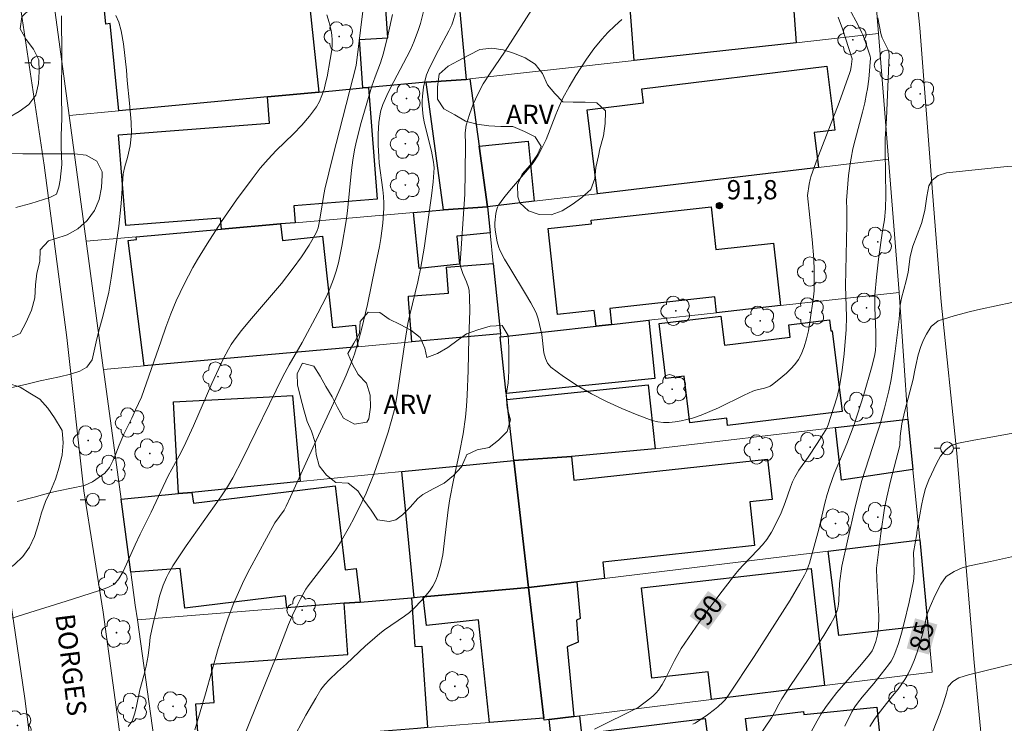
# Model space of a CAD drawing. Units: metres. Extents: x 284556 to 285072, y 1672128 to 1672692.
# Drawn here: x 284891 to 284968, y 1672217 to 1672272 of the extents above; entities that cross this region are included whole.
import ezdxf
from ezdxf.enums import TextEntityAlignment as Align

# ---------------------------------------------------------------- set-up
doc = ezdxf.new("R2010")
doc.units = ezdxf.units.M
doc.header["$MEASUREMENT"] = 0
for name, color, linetype, lineweight, true_color in [('Arvores_Isoladas', 7, 'Continuous', 18, 0x00ff33), ('Curvas_Intermediarias', 7, 'Continuous', 9, 0x783c14), ('Curvas_Mestras', 7, 'Continuous', 20, 0x783c14), ('Pto_Cotado', 7, 'Continuous', 9, 0x783c14), ('Topon_Curvas_Mestras', 7, 'Continuous', 9, 0x783c14), ('Topon_Pto_Cotado', 7, 'Continuous', 9, 0x783c14), ('Topon_Vegetacao', 7, 'Continuous', 9, 0x00ff33), ('Vegetacao', 7, 'Orla8', 9, 0x00ff33)]:
    doc.layers.add(name, color=color, linetype=linetype, lineweight=lineweight, true_color=true_color)
for name, color, linetype, lineweight in [('Edificacoes', 7, 'Continuous', 30), ('Muro_Grade', 8, 'Continuous', 20), ('Pavimentacao_Nao_Asfaltica_S_Mfio', 10, 'Continuous', 15), ('Poste', 7, 'Continuous', 9), ('Topon_Curvas_Mestras_Masc', 255, 'Continuous', 9), ('Topon_de_Vias', 7, 'Continuous', 9)]:
    doc.layers.add(name, color=color, linetype=linetype, lineweight=lineweight)
doc.styles.add('Arial', font='arial.ttf', dxfattribs={"height": 1.5})
doc.styles.get("Standard").update_dxf_attribs({"font": 'arial.ttf'})
doc.linetypes.add('Orla8', pattern='A,6,-0.5,["V",Standard,S=1,R=0,X=-0.5,Y=-1],-0.5,6,-0.5,["V",Standard,S=1,R=0,X=-0.5,Y=-1],-0.5', length=14)

# ---------------------------------------------------------------- blocks, each defined once
blk = doc.blocks.new('Cotas')
at = {"layer": 'Pto_Cotado'}
blk.add_hatch(color=256, dxfattribs=at).paths.add_polyline_path([(0, 0.24, 1), (0, -0.24, 1)])
at = {"layer": 'Pto_Cotado', "lineweight": -3}
blk.add_lwpolyline([(0, -0.24, -1), (0, 0.24, -1)], format="xyb", close=True, dxfattribs=at)
blk = doc.blocks.new('Poste')
at = {"layer": 'Poste'}
for points in [[(-0.5, 0), (-1, 0)], [(0.5, 0), (1, 0)]]:
    blk.add_lwpolyline(points, dxfattribs=at)
blk.add_lwpolyline([(0, 0.5, 1), (0, -0.5, 1)], format="xyb", close=True, dxfattribs=at)
blk = doc.blocks.new('Arvore')
at = {"layer": 'Arvores_Isoladas'}
blk.add_lwpolyline([(-0.718, 0.493, 0.872324), (-0.722, -0.551, 0.862983), (0.284, -0.827, 0.900105), (0.89, 0.029, 0.863155), (0.262, 0.861, 0.882486)], format="xyb", close=True, dxfattribs=at)
blk.add_circle((0, 0), 0.0286, dxfattribs=at)

msp = doc.modelspace()

# ---------------------------------------------------------------- linework, layer by layer
at = {"layer": 'Curvas_Intermediarias', "flags": 128}
for points, elevation in [([(284888.316, 1672224.452), (284891.205, 1672225.374), (284894.447, 1672226.366), (284896.977, 1672227.189), (284897.69, 1672227.432), (284898.21, 1672227.694), (284898.557, 1672228.116), (284898.885, 1672228.682), (284899.157, 1672229.254), (284899.819, 1672230.764), (284900.221, 1672231.604), (284901.081, 1672233.325), (284902.405, 1672236.135), (284903.252, 1672237.696), (284903.616, 1672238.412), (284904.373, 1672240.037), (284905.809, 1672243.327), (284906.718, 1672245.277), (284907.104, 1672246.017), (284907.318, 1672246.373), (284907.552, 1672246.715), (284908.131, 1672247.475), (284908.736, 1672248.216), (284910.618, 1672250.398), (284911.234, 1672251.133), (284912.158, 1672252.32), (284912.794, 1672253.211), (284913.391, 1672254.127), (284913.932, 1672255.066), (284914.019, 1672255.254), (284914.087, 1672255.452), (284914.182, 1672255.864), (284914.343, 1672256.774), (284914.507, 1672257.911), (284914.615, 1672258.473), (284915.239, 1672261.021), (284917.052, 1672268.116), (284917.588, 1672272.338)], 86), ([(284890.208, 1672243.032), (284891.287, 1672243.27), (284892.416, 1672243.557), (284893.941, 1672243.857), (284894.778, 1672244.063), (284895.516, 1672244.306), (284896.073, 1672244.605), (284896.47, 1672245.189), (284896.778, 1672246.593), (284896.988, 1672247.451), (284897.333, 1672248.669), (284897.771, 1672250.44), (284897.962, 1672251.552), (284898.559, 1672255.597), (284898.73, 1672257.362), (284898.901, 1672259.661), (284899.03, 1672260.239), (284899.228, 1672260.947), (284899.438, 1672261.854), (284899.536, 1672262.811), (284899.516, 1672263.699), (284899.384, 1672265.172), (284899.202, 1672266.942), (284899.145, 1672267.756), (284898.907, 1672269.806), (284898.732, 1672270.824), (284898.557, 1672271.495), (284898.321, 1672272.017)], 84), ([(284890.513, 1672257.04), (284891.691, 1672257.352), (284893.185, 1672257.82), (284893.687, 1672258.088), (284893.873, 1672258.635), (284893.99, 1672259.188), (284894.106, 1672260.387), (284894.067, 1672261.778), (284894.066, 1672262.661), (284894.108, 1672263.971), (284894.074, 1672265.941), (284894.108, 1672268.848), (284894.073, 1672271.973)], 83), ([(284899.286, 1672216.619), (284899.583, 1672217.029), (284899.793, 1672217.663), (284899.935, 1672218.191), (284900.2, 1672219.477), (284900.515, 1672220.59), (284900.694, 1672221.317), (284900.836, 1672222.143), (284900.952, 1672223.007), (284901.001, 1672223.579), (284901.233, 1672224.628), (284901.503, 1672225.699), (284901.719, 1672226.779), (284902.02, 1672227.614), (284902.284, 1672228.233), (284902.43, 1672228.536), (284902.757, 1672229.119), (284903.273, 1672229.915), (284903.807, 1672230.701), (284906.014, 1672233.804), (284906.555, 1672234.587), (284907.016, 1672235.284), (284907.449, 1672235.998), (284908.196, 1672237.442), (284911.343, 1672243.878), (284911.824, 1672244.791), (284912.84, 1672246.525), (284914.075, 1672248.816), (284914.737, 1672250.123), (284915.033, 1672250.788), (284915.295, 1672251.465), (284915.498, 1672252.093), (284915.671, 1672252.732), (284915.818, 1672253.381), (284915.946, 1672254.035), (284916.273, 1672256.008), (284916.384, 1672256.794), (284916.697, 1672259.961), (284916.797, 1672260.749), (284916.927, 1672261.53), (284917.079, 1672262.248), (284917.443, 1672263.671), (284918.287, 1672266.491), (284918.543, 1672267.229), (284918.964, 1672268.325), (284919.192, 1672269.069), (284919.559, 1672270.566), (284919.893, 1672272.075)], 87), ([(284922.31, 1672272.329), (284922.064, 1672271.384), (284921.923, 1672270.918), (284921.593, 1672270.006), (284921.32, 1672269.387), (284921.021, 1672268.779), (284919.741, 1672266.38), (284919.445, 1672265.77), (284919.143, 1672265.075), (284918.981, 1672264.597), (284918.921, 1672264.355), (284918.831, 1672263.675), (284918.799, 1672263.235), (284918.783, 1672262.792), (284918.784, 1672261.904), (284918.818, 1672261.018), (284918.856, 1672260.499), (284919.126, 1672258.428), (284919.178, 1672257.91), (284919.207, 1672257.392), (284919.209, 1672256.999), (284919.197, 1672256.605), (284919.137, 1672255.817), (284918.992, 1672254.64), (284918.883, 1672254.006), (284918.53, 1672252.433), (284917.931, 1672249.489), (284917.469, 1672247.543), (284917.213, 1672246.577), (284916.92, 1672245.624), (284916.773, 1672245.206), (284916.271, 1672243.975), (284915.48, 1672242.205), (284913.93, 1672238.904), (284911.949, 1672234.495), (284911.603, 1672233.769), (284911.438, 1672233.479), (284910.712, 1672232.475), (284908.773, 1672228.886), (284908.31, 1672227.979), (284907.876, 1672227.061), (284907.479, 1672226.127), (284907.054, 1672224.993), (284906.667, 1672223.843), (284906.308, 1672222.682), (284905.305, 1672219.168), (284904.473, 1672216.361)], 88), ([(284924.813, 1672272.22), (284924.619, 1672271.582), (284924.506, 1672271.269), (284924.291, 1672270.81), (284923.477, 1672269.305), (284922.778, 1672267.932), (284922.551, 1672267.384), (284922.467, 1672267.102), (284922.318, 1672266.42), (284922.224, 1672265.719), (284922.203, 1672265.368), (284922.201, 1672265.018), (284922.222, 1672264.671), (284922.291, 1672264.131), (284922.392, 1672263.592), (284922.925, 1672261.445), (284923.102, 1672260.581), (284923.126, 1672260.362), (284923.129, 1672260.143), (284923.053, 1672259.049), (284922.935, 1672257.956), (284922.684, 1672256.106), (284922.349, 1672253.881), (284922.106, 1672252.401), (284921.868, 1672251.252), (284921.246, 1672248.689), (284921.098, 1672248.002), (284920.848, 1672246.526), (284920.478, 1672244.071), (284920.292, 1672242.623), (284920.128, 1672241.668), (284920.016, 1672241.197), (284919.546, 1672239.542), (284919.021, 1672237.898), (284918.436, 1672236.276), (284917.834, 1672234.805), (284917.53, 1672234.14), (284916.878, 1672232.829), (284916.532, 1672232.184), (284915.806, 1672230.916), (284915.543, 1672230.498), (284915.26, 1672230.091), (284913.326, 1672227.582), (284913.128, 1672227.304), (284912.708, 1672226.549), (284912.396, 1672225.927), (284912.103, 1672225.296), (284911.79, 1672224.563), (284910.828, 1672222.037), (284908.757, 1672216.967), (284908.362, 1672215.948)], 89), ([(284954.653, 1672271.872), (284954.973, 1672270.977), (284955.703, 1672268.712), (284955.719, 1672268.619), (284955.658, 1672268.004), (284955.604, 1672267.71), (284955.562, 1672267.567), (284954.708, 1672265.238), (284952.934, 1672260.596), (284952.515, 1672259.429), (284952.457, 1672259.242), (284952.368, 1672258.859), (284952.247, 1672257.987), (284952.605, 1672254.544), (284952.736, 1672253.038), (284952.766, 1672252.15), (284952.765, 1672250.553), (284952.717, 1672250.097), (284952.433, 1672248.111), (284952.32, 1672247.451), (284952.179, 1672246.806), (284951.996, 1672246.182), (284951.759, 1672245.59), (284951.542, 1672245.198), (284951.272, 1672244.826), (284950.96, 1672244.475), (284950.619, 1672244.143), (284949.892, 1672243.533), (284949.528, 1672243.253), (284949.338, 1672243.135), (284949.129, 1672243.047), (284948.907, 1672242.98), (284948.218, 1672242.81), (284947.999, 1672242.732), (284947.322, 1672242.432), (284945.318, 1672241.453), (284944.646, 1672241.145), (284943.965, 1672240.87), (284943.274, 1672240.64), (284942.84, 1672240.522), (284942.39, 1672240.419), (284941.93, 1672240.34), (284941.468, 1672240.295), (284941.013, 1672240.293), (284940.57, 1672240.344), (284940.148, 1672240.457), (284938.967, 1672240.902), (284937.77, 1672241.398), (284936.576, 1672241.944), (284935.407, 1672242.539), (284934.282, 1672243.181), (284933.223, 1672243.87), (284932.249, 1672244.605), (284931.983, 1672244.911), (284931.809, 1672245.291), (284931.702, 1672245.725), (284931.529, 1672247.147), (284931.251, 1672248.375), (284931.13, 1672248.754), (284931.048, 1672248.934), (284930.672, 1672249.627), (284930.271, 1672250.31), (284929.029, 1672252.342), (284928.635, 1672253.027), (284928.269, 1672253.724), (284928.178, 1672253.934), (284928.048, 1672254.376), (284927.895, 1672255.293), (284927.87, 1672255.624), (284927.878, 1672255.847), (284927.955, 1672256.586), (284928.02, 1672256.924), (284928.076, 1672257.082), (284928.155, 1672257.228), (284928.565, 1672257.799), (284929.012, 1672258.35), (284930.416, 1672259.977), (284930.851, 1672260.539), (284931.243, 1672261.127), (284931.572, 1672261.728), (284931.861, 1672262.352), (284932.624, 1672264.288), (284932.888, 1672264.928), (284933.18, 1672265.554), (284933.661, 1672266.452), (284934.181, 1672267.331), (284935.013, 1672268.617), (284935.586, 1672269.412), (284936.214, 1672270.165), (284936.694, 1672270.672), (284937.227, 1672271.197), (284937.785, 1672271.693)], 91), ([(284943.316, 1672216.795), (284943.503, 1672216.885), (284944.446, 1672217.519), (284944.999, 1672217.932), (284945.264, 1672218.149), (284945.674, 1672218.53), (284945.818, 1672218.695), (284946.083, 1672219.048), (284948.08, 1672222.057), (284950.895, 1672226.454), (284951.663, 1672227.743), (284952.019, 1672228.401), (284952.164, 1672228.705), (284952.401, 1672229.34), (284952.773, 1672230.651), (284953.12, 1672231.993), (284953.605, 1672234.017), (284953.784, 1672234.686), (284953.982, 1672235.348), (284954.326, 1672236.298), (284955.311, 1672238.632), (284955.896, 1672240.152), (284956.638, 1672242.474), (284957.247, 1672244.552), (284957.477, 1672245.468), (284957.542, 1672245.916), (284957.574, 1672246.368), (284957.586, 1672247.308), (284957.501, 1672249.258), (284957.497, 1672249.744), (284957.512, 1672250.23), (284957.63, 1672251.622), (284957.797, 1672253.012), (284958.096, 1672255.238), (284958.255, 1672256.094), (284958.342, 1672256.976), (284958.352, 1672258.015), (284958.293, 1672261.442), (284958.299, 1672262.394), (284958.399, 1672263.991), (284958.612, 1672268.925), (284958.581, 1672269.164), (284958.511, 1672269.395), (284958.075, 1672270.256), (284958.006, 1672270.433), (284957.957, 1672270.617), (284957.737, 1672271.838)], 89), ([(284948.412, 1672215.758), (284949.435, 1672217.295), (284949.682, 1672217.71), (284950.019, 1672218.354), (284950.261, 1672218.774), (284950.935, 1672219.802), (284952.31, 1672221.843), (284953.525, 1672223.707), (284954.081, 1672224.619), (284954.326, 1672225.087), (284954.537, 1672225.564), (284954.625, 1672225.844), (284954.677, 1672226.135), (284954.704, 1672226.434), (284954.745, 1672227.754), (284954.933, 1672229.105), (284955.361, 1672231.091), (284955.968, 1672233.734), (284956.478, 1672235.779), (284957.612, 1672239.221), (284957.883, 1672240.086), (284958.253, 1672241.411), (284958.587, 1672242.756), (284958.769, 1672243.66), (284958.88, 1672244.325), (284959.07, 1672245.66), (284959.394, 1672248.339), (284959.475, 1672249.431), (284959.587, 1672249.994), (284959.954, 1672251.334), (284960.09, 1672252.003), (284960.261, 1672253.24), (284960.465, 1672254.026), (284961.133, 1672255.809), (284961.398, 1672256.805), (284961.551, 1672257.901), (284961.705, 1672258.736), (284961.959, 1672259.188), (284962.436, 1672259.529), (284963.087, 1672259.746), (284967.57, 1672260.214), (284970.454, 1672260.446)], 88), ([(284968.178, 1672249.635), (284965.735, 1672249.126), (284964.966, 1672248.953), (284963.676, 1672248.606), (284962.436, 1672248.209), (284961.891, 1672247.776), (284961.526, 1672247.177), (284961.296, 1672246.726), (284961.086, 1672246.219), (284960.888, 1672245.565), (284960.691, 1672244.737), (284960.604, 1672244.243), (284960.475, 1672243.681), (284959.826, 1672241.216), (284959.597, 1672240.197), (284959.486, 1672239.246), (284959.45, 1672238.504), (284958.725, 1672235.719), (284958.433, 1672234.49), (284958.265, 1672233.636), (284957.979, 1672231.657), (284957.64, 1672228.959), (284957.665, 1672228.069), (284957.797, 1672225.731), (284957.807, 1672225.149), (284957.778, 1672224.302), (284957.695, 1672223.768), (284957.566, 1672223.242), (284957.405, 1672222.731), (284957.303, 1672222.516), (284957.085, 1672222.219), (284956.462, 1672221.469), (284954.549, 1672219.257), (284954.093, 1672218.689), (284953.658, 1672218.106), (284953.313, 1672217.588), (284952.995, 1672217.052), (284952.098, 1672215.403)], 87), ([(284968.532, 1672239.508), (284966.126, 1672239.073), (284965.214, 1672238.93), (284964.018, 1672238.688), (284963.447, 1672238.503), (284963.032, 1672238.163), (284962.611, 1672237.68), (284962.301, 1672237.1), (284961.713, 1672235.821), (284961.46, 1672235.16), (284961.274, 1672234.455), (284961.132, 1672233.832), (284960.867, 1672232.38), (284960.781, 1672231.75), (284960.776, 1672231.613), (284960.526, 1672230.162), (284960.562, 1672228.671), (284960.54, 1672228.183), (284960.504, 1672227.943), (284960.169, 1672226.311), (284959.791, 1672224.682), (284959.575, 1672223.877), (284959.336, 1672223.083), (284959.068, 1672222.305), (284958.931, 1672221.995), (284958.76, 1672221.7), (284958.564, 1672221.417), (284957.413, 1672219.958), (284956.502, 1672218.89), (284956.213, 1672218.526), (284955.948, 1672218.148), (284955.715, 1672217.75), (284955.154, 1672216.634)], 86), ([(284968.521, 1672221.545), (284964.807, 1672220.634), (284964.044, 1672220.404), (284963.579, 1672220.114), (284963.214, 1672219.724), (284963.09, 1672219.218), (284962.849, 1672218.446), (284962.558, 1672217.636), (284961.76, 1672215.567)], 84)]:
    msp.add_lwpolyline(points, dxfattribs=dict(at, elevation=elevation))
at = {"layer": 'Curvas_Mestras', "flags": 128}
for points, elevation in [([(284912.025, 1672215.426), (284913.127, 1672217.485), (284913.908, 1672218.83), (284914.316, 1672219.489), (284914.612, 1672219.881), (284914.955, 1672220.24), (284915.602, 1672220.868), (284916.299, 1672221.491), (284917.77, 1672222.863), (284918.516, 1672223.534), (284918.9, 1672223.858), (284919.273, 1672224.147), (284920.841, 1672225.217), (284921.212, 1672225.505), (284921.557, 1672225.818), (284922.189, 1672226.467), (284922.494, 1672226.811), (284922.779, 1672227.17), (284923.033, 1672227.544), (284923.247, 1672227.933), (284923.412, 1672228.339), (284923.64, 1672229.158), (284923.807, 1672230.001), (284923.932, 1672230.862), (284924.228, 1672233.481), (284924.361, 1672234.343), (284924.649, 1672235.796), (284925.119, 1672237.97), (284925.397, 1672239.425), (284925.575, 1672240.71), (284925.659, 1672241.572), (284925.721, 1672242.435), (284925.801, 1672244.341), (284925.849, 1672246.885), (284925.917, 1672249.006), (284925.902, 1672250.059), (284925.862, 1672250.579), (284925.821, 1672250.808), (284925.667, 1672251.254), (284925.375, 1672251.913), (284925.293, 1672252.136), (284925.2, 1672252.457), (284925.176, 1672252.703), (284925.262, 1672254.242), (284925.434, 1672256.554), (284925.525, 1672258.097), (284925.561, 1672259.763), (284925.579, 1672261.987), (284925.567, 1672262.847), (284925.598, 1672263.27), (284925.642, 1672263.476), (284925.889, 1672264.29), (284926.19, 1672265.094), (284926.54, 1672265.878), (284926.972, 1672266.686), (284927.507, 1672267.514), (284928.627, 1672269.144), (284930.998, 1672272.847)], 90), ([(284890.633, 1672234.136), (284891.954, 1672234.48), (284893.244, 1672234.841), (284893.845, 1672234.985), (284895.885, 1672235.391), (284896.492, 1672235.665), (284897.465, 1672236.356), (284897.824, 1672236.804), (284898.097, 1672237.313), (284898.332, 1672237.86), (284898.585, 1672238.525), (284898.956, 1672239.383), (284899.556, 1672240.633), (284899.853, 1672241.291), (284900.329, 1672242.267), (284901.848, 1672246.667), (284902.223, 1672247.714), (284902.616, 1672248.752), (284903.037, 1672249.778), (284903.331, 1672250.436), (284903.645, 1672251.087), (284904.322, 1672252.365), (284904.682, 1672252.993), (284905.436, 1672254.226), (284906.557, 1672255.948), (284907.727, 1672257.641), (284908.95, 1672259.294), (284909.582, 1672260.102), (284910.187, 1672260.805), (284910.834, 1672261.48), (284912.167, 1672262.796), (284912.813, 1672263.465), (284913.416, 1672264.158), (284913.956, 1672264.888), (284914.198, 1672265.31), (284914.394, 1672265.762), (284914.552, 1672266.236), (284914.68, 1672266.725), (284914.788, 1672267.223), (284915.043, 1672268.582), (284915.151, 1672269.344), (284915.18, 1672269.728), (284915.184, 1672270.109), (284915.159, 1672270.484), (284915.1, 1672270.851), (284914.95, 1672271.457), (284914.766, 1672272.06)], 85), ([(284955.536, 1672272.509), (284956.163, 1672271.315), (284956.46, 1672270.711), (284956.577, 1672270.454), (284956.778, 1672269.925), (284957.127, 1672268.846), (284957.155, 1672268.695), (284957.023, 1672267.059), (284956.928, 1672266.303), (284956.862, 1672265.928), (284956.707, 1672265.205), (284956.532, 1672264.485), (284955.967, 1672262.333), (284955.795, 1672261.613), (284955.643, 1672260.89), (284955.566, 1672260.439), (284955.452, 1672259.532), (284955.297, 1672257.592), (284955.327, 1672256.906), (284955.319, 1672255.721), (284955.218, 1672250.944), (284955.28, 1672248.519), (284955.259, 1672247.552), (284955.104, 1672245.638), (284954.949, 1672244.366), (284954.743, 1672243.106), (284954.552, 1672242.293), (284954.306, 1672241.492), (284953.853, 1672240.122), (284953.751, 1672239.866), (284953.504, 1672239.437), (284952.991, 1672238.65), (284952.29, 1672237.61), (284951.563, 1672236.586), (284951.252, 1672236.047), (284951.076, 1672235.663), (284950.92, 1672235.269), (284950.499, 1672234.063), (284950.188, 1672233.273), (284949.763, 1672232.349), (284949.445, 1672231.751), (284949.076, 1672231.19), (284948.744, 1672230.774), (284948.387, 1672230.376), (284947.264, 1672229.218), (284946.9, 1672228.823), (284946.557, 1672228.412), (284945.325, 1672226.81), (284944.125, 1672225.179), (284942.965, 1672223.522), (284942.402, 1672222.684), (284942.129, 1672222.234), (284941.881, 1672221.768), (284941.177, 1672220.343), (284940.92, 1672219.887), (284940.634, 1672219.453), (284940.455, 1672219.234), (284940.255, 1672219.032), (284940.037, 1672218.842), (284939.04, 1672218.095), (284935.651, 1672216.403)], 90), ([(284968.867, 1672229.991), (284966.529, 1672229.476), (284964.873, 1672229.135), (284964.303, 1672228.974), (284963.677, 1672228.695), (284963.069, 1672228.287), (284962.642, 1672227.713), (284962.215, 1672226.854), (284961.825, 1672225.97), (284961.553, 1672225.303), (284961.423, 1672224.667), (284961.232, 1672223.895), (284961.003, 1672223.11), (284960.793, 1672222.406), (284960.57, 1672221.751), (284960.329, 1672221.201), (284960.087, 1672220.713), (284959.827, 1672220.268), (284959.307, 1672219.527), (284958.867, 1672219.001), (284958.52, 1672218.532), (284957.833, 1672217.673), (284957.473, 1672217.178), (284957.122, 1672216.608)], 85)]:
    msp.add_lwpolyline(points, dxfattribs=dict(at, elevation=elevation))
at = {"layer": 'Edificacoes', "flags": 128}
for points in [[(284924.735, 1672276.773), (284925.626, 1672267.029), (284922.514, 1672266.819), (284918.023, 1672266.399), (284917.582, 1672266.359), (284917.324, 1672270.137), (284919.536, 1672270.275), (284919.113, 1672276.253)], [(284951.366, 1672269.89), (284938.741, 1672268.489), (284938.279, 1672274.648), (284950.944, 1672275.592)], [(284897.244, 1672274.232), (284903.407, 1672274.802), (284903.595, 1672272.903), (284913.311, 1672273.88), (284914.141, 1672266.039), (284910.139, 1672265.658), (284898.565, 1672264.588), (284897.883, 1672271.373), (284897.534, 1672271.338)], [(284953.106, 1672260.166), (284935.87, 1672258.125), (284935.063, 1672264.656), (284939.458, 1672265.197), (284939.323, 1672266.289), (284953.758, 1672268.065), (284954.371, 1672263.086), (284952.768, 1672262.889)], [(284925.626, 1672267.029), (284925.926, 1672267.069), (284926.656, 1672261.827), (284927.306, 1672257.105), (284923.865, 1672256.875), (284922.514, 1672266.819)], [(284910.139, 1672265.658), (284914.141, 1672266.039), (284917.582, 1672266.359), (284918.023, 1672266.399), (284918.709, 1672257.704), (284912.203, 1672257.188), (284912.31, 1672255.864), (284911.17, 1672255.764), (284906.558, 1672255.354), (284906.491, 1672256.223), (284899.094, 1672255.645), (284898.535, 1672262.7), (284910.301, 1672263.632)], [(284927.306, 1672257.105), (284926.656, 1672261.827), (284930.469, 1672262.216), (284930.948, 1672257.545)], [(284923.865, 1672256.875), (284927.306, 1672257.105), (284927.506, 1672255.074), (284924.897, 1672254.809), (284925.117, 1672252.621), (284921.962, 1672252.303), (284921.524, 1672256.665)], [(284936.97, 1672247.931), (284935.77, 1672247.801), (284935.629, 1672249.029), (284932.763, 1672248.711), (284932.02, 1672255.41), (284935.417, 1672255.787), (284935.387, 1672256.058), (284944.726, 1672257.095), (284945.095, 1672253.776), (284949.598, 1672254.276), (284950.135, 1672249.402), (284945.153, 1672248.842), (284945.017, 1672250.093), (284936.835, 1672249.184)], [(284906.558, 1672255.354), (284911.17, 1672255.764), (284911.313, 1672254.474), (284914.443, 1672254.817), (284915.217, 1672247.692), (284917.005, 1672247.888), (284917.192, 1672246.201), (284900.526, 1672244.71), (284899.272, 1672254.473), (284899.924, 1672254.561), (284899.905, 1672254.774)], [(284928.307, 1672247.201), (284921.394, 1672246.581), (284921.148, 1672249.919), (284921.131, 1672250.133), (284924.248, 1672250.366), (284924.095, 1672252.411), (284927.746, 1672252.683)], [(284928.277, 1672246.961), (284928.327, 1672246.971), (284935.77, 1672247.801), (284936.97, 1672247.931), (284939.881, 1672248.261), (284940.336, 1672243.728), (284928.767, 1672242.559)], [(284946.024, 1672240.058), (284945.95, 1672240.624), (284944.26, 1672240.418), (284943.079, 1672240.274), (284942.637, 1672243.899), (284941.216, 1672243.726), (284940.695, 1672248.002), (284945.5, 1672248.587), (284945.775, 1672246.329), (284950.899, 1672246.954), (284950.785, 1672247.897), (284953.975, 1672248.286), (284954.08, 1672247.427), (284954.18, 1672247.439), (284954.946, 1672241.145)], [(284940.371, 1672238.258), (284933.839, 1672237.647), (284929.347, 1672237.347), (284928.817, 1672242.089), (284939.828, 1672243.238)], [(284904.237, 1672234.856), (284903.207, 1672234.756), (284902.826, 1672241.917), (284910.293, 1672242.31), (284912.102, 1672242.406), (284912.7, 1672235.697)], [(284960.079, 1672240.558), (284960.469, 1672236.627), (284954.912, 1672235.817), (284954.427, 1672239.898)], [(284934.259, 1672227.883), (284930.508, 1672227.433), (284929.347, 1672237.347), (284933.839, 1672237.647), (284934.042, 1672235.795), (284949.143, 1672237.449), (284949.487, 1672234.301), (284947.757, 1672234.112), (284948.129, 1672230.721), (284936.294, 1672229.425), (284936.43, 1672228.154)], [(284929.347, 1672237.347), (284930.508, 1672227.433), (284922.294, 1672226.703), (284921.574, 1672226.643), (284920.614, 1672236.487)], [(284899.485, 1672228.644), (284898.725, 1672234.316), (284903.207, 1672234.756), (284904.237, 1672234.856), (284904.367, 1672234.016), (284915.421, 1672235.351), (284916.208, 1672228.832), (284917.064, 1672228.935), (284917.382, 1672226.313), (284916.132, 1672226.213), (284911.66, 1672225.853), (284911.55, 1672226.782), (284903.71, 1672225.839), (284903.337, 1672228.934)], [(284961.01, 1672231.155), (284961.64, 1672224.482), (284954.685, 1672223.694), (284953.867, 1672230.274)], [(284953.567, 1672219.8), (284944.763, 1672218.72), (284944.517, 1672220.879), (284940.11, 1672220.382), (284939.315, 1672227.426), (284952.529, 1672228.927)], [(284934.029, 1672217.389), (284932.098, 1672217.149), (284931.718, 1672217.109), (284931.698, 1672217.269), (284930.508, 1672227.433), (284934.259, 1672227.883), (284934.53, 1672225.024), (284934.234, 1672224.909), (284934.358, 1672223.174), (284933.514, 1672222.819)], [(284930.508, 1672227.433), (284931.698, 1672217.269), (284927.456, 1672216.919), (284926.608, 1672224.924), (284922.532, 1672224.489), (284922.294, 1672226.703)], [(284906.598, 1672215.228), (284904.797, 1672215.088), (284904.563, 1672218.391), (284905.985, 1672218.493), (284905.771, 1672221.465), (284916.414, 1672222.231), (284916.132, 1672226.213), (284917.382, 1672226.313), (284921.364, 1672226.633), (284921.638, 1672222.841), (284922.179, 1672222.88), (284922.634, 1672216.529), (284921.844, 1672216.469), (284912.741, 1672215.729)], [(284934.029, 1672217.389), (284934.469, 1672217.449), (284934.629, 1672216.049), (284944.278, 1672217.235), (284944.499, 1672215.432), (284947.594, 1672215.812), (284947.419, 1672217.239), (284951.942, 1672217.795), (284951.976, 1672217.539), (284957.646, 1672218.13), (284958.469, 1672210.176), (284951.036, 1672209.306), (284940.762, 1672208.106), (284934.939, 1672207.425), (284933.999, 1672215.038), (284932.358, 1672214.838), (284932.098, 1672217.149)]]:
    msp.add_lwpolyline(points, close=True, dxfattribs=at)
at = {"layer": 'Muro_Grade', "flags": 128}
for points in [[(284956.978, 1672280.494), (284957.775, 1672270.605)], [(284925.626, 1672267.029), (284924.735, 1672276.773)], [(284894.682, 1672264.221), (284893.6, 1672272.246), (284893.381, 1672273.874)], [(284925.926, 1672267.069), (284938.741, 1672268.489), (284951.366, 1672269.89), (284957.775, 1672270.605)], [(284957.775, 1672270.605), (284958.562, 1672260.808)], [(284894.682, 1672264.221), (284898.565, 1672264.588), (284910.139, 1672265.658), (284914.141, 1672266.039), (284917.582, 1672266.359), (284918.023, 1672266.399), (284922.514, 1672266.819), (284925.626, 1672267.029)], [(284925.926, 1672267.069), (284925.626, 1672267.029)], [(284925.926, 1672267.069), (284926.656, 1672261.827), (284927.306, 1672257.105)], [(284896.003, 1672254.428), (284894.682, 1672264.221)], [(284958.562, 1672260.808), (284953.106, 1672260.166), (284935.87, 1672258.125), (284930.948, 1672257.545), (284927.306, 1672257.105)], [(284958.562, 1672260.808), (284959.398, 1672250.437)], [(284927.306, 1672257.105), (284923.865, 1672256.875), (284921.524, 1672256.665), (284912.31, 1672255.864), (284911.17, 1672255.764), (284906.558, 1672255.354), (284899.905, 1672254.774), (284896.003, 1672254.428)], [(284928.307, 1672247.201), (284927.746, 1672252.683), (284927.506, 1672255.074), (284927.306, 1672257.105)], [(284897.352, 1672244.426), (284897.332, 1672244.57), (284896.003, 1672254.428)], [(284959.398, 1672250.437), (284950.135, 1672249.402), (284945.153, 1672248.842), (284939.881, 1672248.261), (284936.97, 1672247.931), (284935.77, 1672247.801), (284928.327, 1672246.971)], [(284959.398, 1672250.437), (284960.079, 1672240.558)], [(284897.352, 1672244.426), (284900.526, 1672244.71), (284917.192, 1672246.201), (284921.394, 1672246.581), (284928.307, 1672247.201)], [(284928.327, 1672246.971), (284928.277, 1672246.961), (284928.767, 1672242.559), (284928.817, 1672242.089), (284929.347, 1672237.347)], [(284928.327, 1672246.971), (284928.307, 1672247.201)], [(284898.725, 1672234.316), (284897.352, 1672244.426)], [(284929.347, 1672237.347), (284933.839, 1672237.647), (284940.371, 1672238.258), (284954.427, 1672239.898), (284960.079, 1672240.558)], [(284960.079, 1672240.558), (284960.469, 1672236.627), (284961.01, 1672231.155)], [(284929.347, 1672237.347), (284920.614, 1672236.487), (284912.7, 1672235.697), (284904.237, 1672234.856), (284903.207, 1672234.756), (284898.725, 1672234.316)], [(284930.508, 1672227.433), (284929.347, 1672237.347)], [(284899.999, 1672224.919), (284899.838, 1672226.068), (284899.485, 1672228.644), (284898.725, 1672234.316)], [(284930.508, 1672227.433), (284934.259, 1672227.883), (284936.43, 1672228.154), (284953.867, 1672230.274), (284961.01, 1672231.155)], [(284961.01, 1672231.155), (284961.64, 1672224.482), (284961.981, 1672220.839), (284953.567, 1672219.8), (284944.763, 1672218.72), (284934.469, 1672217.449), (284934.029, 1672217.389), (284932.098, 1672217.149)], [(284899.999, 1672224.919), (284911.66, 1672225.853), (284916.132, 1672226.213), (284917.382, 1672226.313), (284921.364, 1672226.633), (284921.574, 1672226.643), (284922.294, 1672226.703), (284930.508, 1672227.433)], [(284931.698, 1672217.269), (284930.508, 1672227.433)], [(284901.412, 1672214.809), (284899.999, 1672224.919)], [(284901.412, 1672214.809), (284904.797, 1672215.088), (284906.598, 1672215.228), (284912.741, 1672215.729), (284921.844, 1672216.469), (284922.634, 1672216.529), (284926.416, 1672216.839), (284927.456, 1672216.919), (284931.698, 1672217.269)], [(284931.698, 1672217.269), (284931.718, 1672217.109), (284932.098, 1672217.149)], [(284932.098, 1672217.149), (284932.358, 1672214.838), (284933.299, 1672207.235)]]:
    msp.add_lwpolyline(points, dxfattribs=at)
at = {"layer": 'Pavimentacao_Nao_Asfaltica_S_Mfio', "flags": 128}
for points in [[(284885.346, 1672313.548), (284887.035, 1672300.621), (284888.176, 1672292.293), (284890.173, 1672277.52), (284892.74, 1672260.341), (284894.506, 1672246.914), (284895.833, 1672234.972), (284897.344, 1672225.521), (284898.839, 1672214.517), (284900.512, 1672202.697), (284902.054, 1672192.139), (284903.242, 1672182.973), (284905.709, 1672165.893), (284907.159, 1672155.212), (284908.639, 1672144.823), (284910.22, 1672133.201)], [(284969.772, 1672170.915), (284968.789, 1672181.855), (284967.853, 1672191.541), (284967.264, 1672200.404), (284965.233, 1672221.598), (284964.528, 1672230.244), (284963.882, 1672237.913), (284962.663, 1672249.703), (284962.003, 1672258.24), (284961.008, 1672271.042), (284960.014, 1672280.591), (284958.055, 1672300.759), (284957.257, 1672309.311)], [(284878.978, 1672307.817), (284879.851, 1672301.779), (284881.568, 1672290.174), (284882.649, 1672281.278), (284884.204, 1672268.529), (284885.61, 1672259.707), (284886.335, 1672254.561), (284887.638, 1672244.735), (284888.223, 1672239.427), (284890.177, 1672225.873), (284891.22, 1672218.801), (284892.22, 1672211.065), (284893.174, 1672204.627), (284894.026, 1672198.529), (284894.965, 1672192.373), (284895.861, 1672185.566), (284898.259, 1672168.565), (284898.933, 1672163.345), (284899.945, 1672156.609), (284900.862, 1672148.911), (284902.489, 1672138.192), (284903.207, 1672133.191)]]:
    msp.add_lwpolyline(points, dxfattribs=at)
at = {"layer": 'Topon_Curvas_Mestras_Masc'}
for points in [[(284944.519, 1672224.144, 90), (284945.954, 1672226.111, 90), (284943.06, 1672225.207, 90), (284944.494, 1672227.175, 90)], [(284961.724, 1672222.217, 85), (284962.374, 1672224.564, 85), (284959.984, 1672222.699, 85), (284960.634, 1672225.046, 85)]]:
    msp.add_solid(points, dxfattribs=at)
at = {"layer": 'Vegetacao', "flags": 128}
for points in [[(284885.791, 1672283.057), (284886.415, 1672282.869), (284887.323, 1672282.784), (284887.815, 1672282.092), (284888.061, 1672281.277), (284888.285, 1672280.408), (284888.423, 1672279.501), (284889.031, 1672278.778), (284889.854, 1672278.402), (284890.785, 1672278.233), (284891.708, 1672278.195), (284892.615, 1672278.264), (284893.661, 1672278.303), (284894.73, 1672278.327), (284895.637, 1672278.219), (284896.245, 1672277.527), (284896.369, 1672276.62), (284896.315, 1672275.689), (284895.892, 1672274.851), (284895.131, 1672274.351), (284894.262, 1672273.82), (284893.501, 1672273.312), (284892.632, 1672272.958), (284891.702, 1672272.589), (284890.995, 1672271.896), (284890.872, 1672270.973), (284891.318, 1672270.135), (284891.911, 1672269.397), (284892.311, 1672268.559), (284892.334, 1672267.636), (284892.304, 1672266.713), (284892.089, 1672265.798), (284891.528, 1672265.075), (284890.782, 1672264.536), (284889.975, 1672264.059), (284889.267, 1672263.413), (284888.968, 1672262.467), (284888.968, 1672262.39), (284889.237, 1672261.475), (284890.114, 1672261.252), (284891.083, 1672261.23), (284892.029, 1672261.23), (284893.021, 1672261.23), (284894.013, 1672261.231), (284895.09, 1672261.231), (284896.02, 1672261.124), (284896.836, 1672260.663), (284897.244, 1672259.825), (284897.259, 1672259.579), (284897.213, 1672258.61), (284897.029, 1672257.679), (284896.66, 1672256.802), (284896.091, 1672256.025), (284895.361, 1672255.394), (284894.538, 1672254.917), (284893.569, 1672254.602), (284893.07, 1672254.455), (284892.432, 1672253.755), (284892.386, 1672252.837), (284892.163, 1672251.922), (284892.048, 1672251.014), (284892.002, 1672250.022), (284891.741, 1672249.061), (284891.342, 1672248.115), (284890.857, 1672247.23), (284889.973, 1672246.845), (284888.981, 1672246.776), (284888.074, 1672246.775), (284887.166, 1672246.775), (284886.19, 1672246.775), (284885.328, 1672247.097), (284884.843, 1672247.882), (284884.743, 1672248.789), (284884.72, 1672249.75), (284884.681, 1672250.819), (284884.58, 1672251.811), (284884.565, 1672252.726), (284884.611, 1672253.642), (284884.733, 1672254.611), (284884.887, 1672255.572), (284885.348, 1672256.456), (284885.809, 1672257.264), (284886.078, 1672258.126), (284886.401, 1672259.01), (284886.854, 1672259.856), (284886.869, 1672260.779), (284886.561, 1672261.694), (284886.138, 1672262.663), (284885.576, 1672263.493), (284884.776, 1672263.954), (284883.999, 1672264.477), (284883.414, 1672265.177), (284882.591, 1672265.622), (284881.761, 1672266.06), (284880.961, 1672266.698), (284880.376, 1672267.475), (284879.707, 1672268.113), (284879.26, 1672268.982), (284879.091, 1672269.874), (284878.952, 1672270.858), (284878.836, 1672271.758), (284878.859, 1672272.696), (284878.905, 1672273.696), (284878.935, 1672274.665), (284878.95, 1672275.603), (284878.973, 1672276.511), (284878.988, 1672277.487), (284879.019, 1672278.425), (284879.149, 1672279.318), (284879.318, 1672280.21), (284879.325, 1672281.217), (284880.094, 1672281.748), (284881.063, 1672281.748), (284881.986, 1672281.956), (284882.785, 1672282.48), (284883.662, 1672282.964), (284883.931, 1672283.034), (284884.838, 1672283.057), (284885.791, 1672283.057)], [(284936.065, 1672261.631), (284935.958, 1672261.069), (284935.758, 1672260.177), (284935.666, 1672259.3), (284935.359, 1672258.454), (284934.644, 1672257.831), (284933.89, 1672257.285), (284933.129, 1672256.8), (284932.276, 1672256.485), (284931.322, 1672256.492), (284930.484, 1672256.799), (284929.822, 1672257.422), (284929.661, 1672257.868), (284929.645, 1672258.821), (284930.006, 1672259.652), (284930.621, 1672260.352), (284931.174, 1672261.137), (284931.489, 1672261.791), (284931.02, 1672262.559), (284930.182, 1672262.982), (284929.266, 1672263.351), (284928.344, 1672263.366), (284927.405, 1672263.404), (284926.467, 1672263.534), (284925.583, 1672263.773), (284924.759, 1672264.264), (284923.883, 1672264.733), (284923.398, 1672265.494), (284923.398, 1672266.448), (284923.543, 1672267.432), (284924.22, 1672268.048), (284925.019, 1672268.471), (284925.85, 1672268.925), (284926.711, 1672269.348), (284927.642, 1672269.464), (284928.526, 1672269.326), (284929.395, 1672269.057), (284930.241, 1672268.711), (284931.003, 1672268.212), (284931.587, 1672267.497), (284931.972, 1672266.605), (284932.541, 1672265.921), (284933.172, 1672265.283), (284933.972, 1672265.244), (284934.903, 1672265.245), (284935.833, 1672265.199), (284936.495, 1672264.584), (284936.495, 1672264.507), (284936.472, 1672263.592), (284936.342, 1672262.633), (284936.065, 1672261.631)], [(284922.257, 1672234.699), (284921.865, 1672234.383), (284921.28, 1672233.691), (284920.665, 1672233.106), (284920.15, 1672232.721), (284919.62, 1672232.575), (284918.712, 1672232.713), (284918.227, 1672233.467), (284917.666, 1672234.243), (284917.189, 1672234.974), (284916.435, 1672235.565), (284915.481, 1672235.627), (284914.743, 1672236.195), (284914.173, 1672236.933), (284913.942, 1672237.795), (284913.85, 1672238.741), (284913.588, 1672239.61), (284913.249, 1672240.386), (284912.988, 1672241.286), (284912.726, 1672242.27), (284912.479, 1672243.231), (284912.456, 1672244.116), (284912.886, 1672244.931), (284913.763, 1672244.693), (284914.263, 1672243.901), (284914.694, 1672243.101), (284915.194, 1672242.294), (284915.61, 1672241.479), (284916.072, 1672240.633), (284916.925, 1672240.157), (284917.894, 1672240.326), (284918.048, 1672240.595), (284918.178, 1672241.503), (284918.14, 1672242.433), (284917.878, 1672243.364), (284917.216, 1672244.04), (284916.77, 1672244.84), (284916.408, 1672245.686), (284916.869, 1672246.47), (284917.33, 1672247.255), (284917.361, 1672248.178), (284917.984, 1672248.886), (284918.899, 1672248.871), (284919.622, 1672248.356), (284920.483, 1672247.933), (284921.322, 1672247.495), (284922.037, 1672246.918), (284922.414, 1672246.088), (284922.576, 1672245.35), (284923.399, 1672245.665), (284924.214, 1672246.15), (284925.013, 1672246.727), (284925.667, 1672247.196), (284926.543, 1672247.527), (284927.512, 1672247.812), (284928.443, 1672247.859), (284928.912, 1672247.075), (284928.959, 1672246.129), (284928.967, 1672245.221), (284928.967, 1672244.291), (284928.913, 1672243.36), (284928.745, 1672242.453), (284928.845, 1672241.438), (284929.084, 1672240.499), (284928.822, 1672239.607), (284928.169, 1672238.923), (284927.431, 1672238.353), (284926.485, 1672238.168), (284925.67, 1672237.776), (284925.632, 1672237.676), (284925.271, 1672236.837), (284924.64, 1672236.176), (284923.933, 1672235.576), (284923.059, 1672235.135), (284922.257, 1672234.699)], [(284886.402, 1672230.053), (284886.348, 1672230.361), (284886.078, 1672231.207), (284886.101, 1672232.114), (284886.454, 1672232.945), (284886.446, 1672233.86), (284886.046, 1672234.767), (284885.554, 1672235.521), (284885.223, 1672236.413), (284884.815, 1672237.351), (284884.438, 1672238.166), (284884.376, 1672239.066), (284884.429, 1672239.965), (284884.544, 1672240.98), (284884.859, 1672241.865), (284885.497, 1672242.557), (284886.243, 1672243.119), (284887.074, 1672243.465), (284887.996, 1672243.604), (284889.019, 1672243.62), (284889.911, 1672243.366), (284890.85, 1672243.051), (284891.626, 1672242.59), (284892.403, 1672242.121), (284893.011, 1672241.406), (284893.551, 1672240.657), (284894.144, 1672239.681), (284894.206, 1672238.704), (284894.137, 1672237.774), (284893.899, 1672236.828), (284893.615, 1672235.889), (284893.215, 1672234.959), (284892.831, 1672234.136), (284892.516, 1672233.251), (284892.255, 1672232.336), (284891.978, 1672231.429), (284891.586, 1672230.598), (284891.071, 1672229.859), (284890.426, 1672229.229), (284889.695, 1672228.682), (284888.842, 1672228.321), (284887.957, 1672228.005), (284887.619, 1672227.951), (284886.788, 1672228.32), (284886.534, 1672229.19), (284886.402, 1672230.053)]]:
    msp.add_lwpolyline(points, dxfattribs=at)

# ---------------------------------------------------------------- block references
at = {"layer": 'Arvores_Isoladas'}
for p in [(284915.738, 1672270.369), (284955.782, 1672270.121), (284958.635, 1672268.154), (284920.977, 1672265.541), (284961.042, 1672265.907), (284920.893, 1672262.019), (284920.895, 1672258.797), (284957.724, 1672254.37), (284952.642, 1672252.056), (284941.985, 1672248.997), (284952.443, 1672248.877), (284956.857, 1672249.232), (284948.568, 1672248.217), (284906.288, 1672243.872), (284941.699, 1672242.887), (284956.28, 1672241.52), (284899.452, 1672240.299), (284896.165, 1672238.891), (284900.968, 1672237.884), (284948.483, 1672238.199), (284952.458, 1672238.38), (284897.977, 1672236.62), (284954.429, 1672232.421), (284957.729, 1672232.923), (284898.153, 1672227.741), (284912.841, 1672225.676), (284898.376, 1672223.926), (284925.191, 1672223.382), (284924.755, 1672219.743), (284959.764, 1672218.883), (284899.635, 1672218.066), (284902.778, 1672218.184), (284890.652, 1672216.699)]:
    msp.add_blockref('Arvore', p, dxfattribs=at)
at = {"layer": 'Poste'}
for p in [(284892.217, 1672268.328), (284963.127, 1672238.29), (284896.528, 1672234.278)]:
    msp.add_blockref('Poste', p, dxfattribs=at)
at = {"layer": 'Pto_Cotado'}
msp.add_blockref('Cotas', (284945.384, 1672257.193, 91.825), dxfattribs=at)

# ---------------------------------------------------------------- texts
at = {"layer": 'Topon_Curvas_Mestras', "style": 'Arial'}
for s, rotation, p in [('90', 53.90534, (284944.495, 1672225.682, 90)), ('85', 74.52963, (284961.16, 1672223.649, 85))]:
    msp.add_text(s, height=1.5, rotation=rotation, dxfattribs=at).set_placement(p, align=Align.MIDDLE_CENTER)
at = {"layer": 'Topon_de_Vias', "style": 'Arial'}
msp.add_text('BORGES', height=1.5, rotation=277.05878, dxfattribs=at).set_placement((284893.604, 1672225.301))
at = {"layer": 'Topon_Pto_Cotado', "style": 'Arial'}
msp.add_text('91,8', height=1.5, dxfattribs=at).set_placement((284945.946, 1672257.683, 91.825))
at = {"layer": 'Topon_Vegetacao', "style": 'Arial'}
for p in [(284928.748, 1672263.552), (284919.189, 1672240.962)]:
    msp.add_text('ARV', height=1.5, dxfattribs=at).set_placement(p)

doc.saveas('drawing.dxf')
